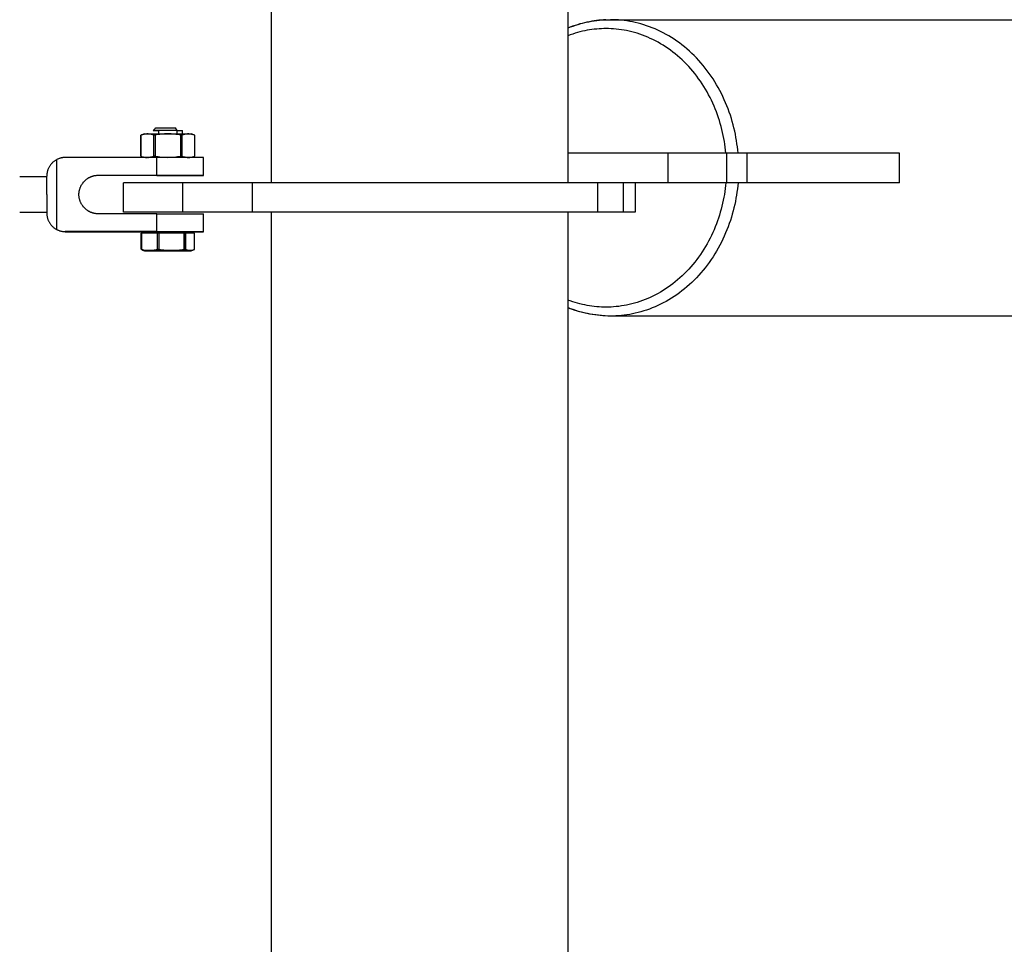
# Model space of a CAD drawing. Units: millimetres. Extents: x -1646 to 21754, y -2000 to 2000.
# Drawn here: x 19973 to 20306, y -252 to 60 of the extents above; entities that cross this region are included whole.
import ezdxf

# ---------------------------------------------------------------- set-up
doc = ezdxf.new("R2010")
doc.units = ezdxf.units.MM
doc.layers.add('ORG6002CY 2D', color=7, linetype='Continuous', true_color=0x000000)

msp = doc.modelspace()

# ---------------------------------------------------------------- linework, layer by layer
at = {"layer": 'ORG6002CY 2D', "color": 18, "lineweight": -3, "true_color": 0x000000}
for points in [[(20158.19, 422), (20158.19, 5)], [(20058.19, 5), (20058.19, 265.35)], [(20158.19, 57.22), (20159.06, 57.56), (20159.93, 57.87), (20160.81, 58.16), (20161.69, 58.43), (20162.58, 58.68), (20163.47, 58.91), (20164.37, 59.12), (20165.27, 59.3), (20166.17, 59.46), (20167.08, 59.61), (20167.98, 59.73), (20168.9, 59.82), (20169.81, 59.9), (20170.72, 59.96), (20171.64, 59.99), (20172.56, 60)], [(20170.96, 59.97), (20170.18, 59.93), (20169.4, 59.87), (20168.61, 59.79), (20167.82, 59.7), (20167.03, 59.59), (20166.23, 59.46), (20165.44, 59.32), (20164.63, 59.16), (20163.83, 58.97), (20163.03, 58.77), (20162.22, 58.55), (20161.41, 58.32), (20160.61, 58.06), (20159.8, 57.78), (20159, 57.48), (20158.19, 57.17)], [(20172.56, 60), (21696.08, 60)], [(20215.64, 15), (20215.54, 16.05), (20215.42, 17.1), (20215.28, 18.15), (20215.12, 19.21), (20214.93, 20.28), (20214.73, 21.34), (20214.5, 22.41), (20214.25, 23.48), (20213.98, 24.55), (20213.69, 25.62), (20213.38, 26.69), (20213.04, 27.75), (20212.68, 28.82), (20212.29, 29.87), (20211.88, 30.93), (20211.45, 31.97), (20211, 33.01), (20210.52, 34.04), (20210.03, 35.06), (20209.5, 36.07), (20208.96, 37.07), (20208.4, 38.06), (20207.81, 39.04), (20207.2, 40), (20206.57, 40.95), (20205.92, 41.88), (20205.25, 42.79), (20204.56, 43.69), (20203.85, 44.57), (20203.12, 45.42), (20202.37, 46.26), (20201.6, 47.08), (20200.82, 47.88), (20200.03, 48.65), (20199.21, 49.4), (20198.39, 50.13), (20197.54, 50.84), (20196.69, 51.52), (20195.82, 52.17), (20194.94, 52.8), (20194.05, 53.4), (20193.16, 53.98), (20192.25, 54.53), (20191.33, 55.06), (20190.41, 55.55), (20189.48, 56.02), (20188.54, 56.47), (20187.6, 56.89), (20186.66, 57.28), (20185.71, 57.64), (20184.76, 57.97), (20183.81, 58.28), (20182.86, 58.56), (20181.91, 58.82), (20180.96, 59.05), (20180.01, 59.25), (20179.06, 59.43), (20178.12, 59.59), (20177.18, 59.71), (20176.24, 59.82), (20175.31, 59.9), (20174.39, 59.96), (20173.47, 59.99), (20172.56, 60)], [(20211.53, 15), (20211.43, 15.98), (20211.31, 16.96), (20211.17, 17.95), (20211.02, 18.94), (20210.84, 19.94), (20210.64, 20.94), (20210.43, 21.93), (20210.19, 22.93), (20209.93, 23.93), (20209.65, 24.93), (20209.35, 25.93), (20209.03, 26.93), (20208.69, 27.92), (20208.32, 28.9), (20207.94, 29.89), (20207.53, 30.86), (20207.1, 31.83), (20206.65, 32.8), (20206.18, 33.75), (20205.69, 34.69), (20205.18, 35.63), (20204.65, 36.55), (20204.09, 37.46), (20203.52, 38.35), (20202.93, 39.24), (20202.31, 40.1), (20201.68, 40.96), (20201.03, 41.79), (20200.37, 42.61), (20199.68, 43.41), (20198.98, 44.19), (20198.26, 44.96), (20197.53, 45.7), (20196.78, 46.42), (20196.02, 47.12), (20195.25, 47.8), (20194.46, 48.46), (20193.66, 49.09), (20192.84, 49.7), (20192.02, 50.29), (20191.19, 50.85), (20190.34, 51.39), (20189.49, 51.9), (20188.64, 52.39), (20187.77, 52.85), (20186.9, 53.29), (20186.02, 53.71), (20185.14, 54.1), (20184.26, 54.46), (20183.37, 54.8), (20182.48, 55.11), (20181.59, 55.4), (20180.7, 55.66), (20179.81, 55.9), (20178.92, 56.11), (20178.03, 56.3), (20177.15, 56.47), (20176.26, 56.61), (20175.38, 56.73), (20174.51, 56.83), (20173.64, 56.91), (20172.77, 56.96), (20171.91, 56.99), (20171.06, 57), (20170.28, 56.99), (20169.49, 56.96), (20168.7, 56.92), (20167.91, 56.86), (20167.11, 56.78), (20166.31, 56.68), (20165.5, 56.56), (20164.69, 56.42), (20163.88, 56.26), (20163.07, 56.09), (20162.26, 55.89), (20161.44, 55.67), (20160.63, 55.43), (20159.82, 55.17), (20159, 54.89), (20158.19, 54.59)], [(20192.03, 15), (20158.19, 15)], [(20211.85, 15), (20192.03, 15)], [(20192.03, 5), (20192.03, 15)], [(20218.68, 15), (20211.85, 15)], [(20211.85, 5), (20211.85, 15)], [(20270.1, 15), (20218.68, 15)], [(20218.68, 5), (20218.68, 15)], [(20270.1, 5), (20270.1, 15)], [(20008.19, -5), (20008.19, 5)], [(20028.19, 5), (20014.05, 5), (20009.6, 5), (20008.53, 5), (20008.27, 5), (20008.21, 5), (20008.2, 5), (20008.19, 5), (20008.19, 5), (20008.19, 5)], [(20051.69, 5), (20028.19, 5)], [(20028.19, -5), (20028.19, 5)], [(20028.19, -5), (20028.19, 5)], [(20168.19, 5), (20168.19, 5), (20051.69, 5)], [(20051.69, -5), (20051.69, 5)], [(20211.53, 5), (20211.43, 4.02), (20211.31, 3.04), (20211.17, 2.05), (20211.02, 1.06), (20210.84, 0.06), (20210.64, -0.94), (20210.43, -1.93), (20210.19, -2.93), (20209.93, -3.93), (20209.65, -4.93), (20209.35, -5.93), (20209.03, -6.93), (20208.69, -7.92), (20208.32, -8.9), (20207.94, -9.89), (20207.53, -10.86), (20207.1, -11.83), (20206.65, -12.8), (20206.18, -13.75), (20205.69, -14.69), (20205.18, -15.63), (20204.65, -16.55), (20204.09, -17.46), (20203.52, -18.35), (20202.93, -19.24), (20202.31, -20.1), (20201.68, -20.96), (20201.03, -21.79), (20200.37, -22.61), (20199.68, -23.41), (20198.98, -24.19), (20198.26, -24.96), (20197.53, -25.7), (20196.78, -26.42), (20196.02, -27.12), (20195.25, -27.8), (20194.46, -28.46), (20193.66, -29.09), (20192.84, -29.7), (20192.02, -30.29), (20191.19, -30.85), (20190.34, -31.39), (20189.49, -31.9), (20188.64, -32.39), (20187.77, -32.85), (20186.9, -33.29), (20186.02, -33.71), (20185.14, -34.1), (20184.26, -34.46), (20183.37, -34.8), (20182.48, -35.11), (20181.59, -35.4), (20180.7, -35.66), (20179.81, -35.9), (20178.92, -36.11), (20178.03, -36.3), (20177.15, -36.47), (20176.26, -36.61), (20175.38, -36.73), (20174.51, -36.83), (20173.64, -36.91), (20172.77, -36.96), (20171.91, -36.99), (20171.06, -37), (20170.28, -36.99), (20169.49, -36.96), (20168.7, -36.92), (20167.91, -36.86), (20167.11, -36.78), (20166.31, -36.68), (20165.5, -36.56), (20164.69, -36.42), (20163.88, -36.26), (20163.07, -36.09), (20162.26, -35.89), (20161.44, -35.67), (20160.63, -35.43), (20159.82, -35.17), (20159, -34.89), (20158.19, -34.59)], [(20168.19, 5), (20168.19, 5)], [(20168.19, 5), (20168.19, -5)], [(20177.02, 5), (20168.19, 5)], [(20215.64, 5), (20215.54, 3.95), (20215.42, 2.9), (20215.28, 1.85), (20215.12, 0.79), (20214.93, -0.28), (20214.73, -1.34), (20214.5, -2.41), (20214.25, -3.48), (20213.98, -4.55), (20213.69, -5.62), (20213.38, -6.69), (20213.04, -7.75), (20212.68, -8.82), (20212.29, -9.87), (20211.88, -10.93), (20211.45, -11.97), (20211, -13.01), (20210.52, -14.04), (20210.03, -15.06), (20209.5, -16.07), (20208.96, -17.07), (20208.4, -18.06), (20207.81, -19.04), (20207.2, -20), (20206.57, -20.95), (20205.92, -21.88), (20205.25, -22.79), (20204.56, -23.69), (20203.85, -24.57), (20203.12, -25.42), (20202.37, -26.26), (20201.6, -27.08), (20200.82, -27.88), (20200.03, -28.65), (20199.21, -29.4), (20198.39, -30.13), (20197.54, -30.84), (20196.69, -31.52), (20195.82, -32.17), (20194.94, -32.8), (20194.05, -33.4), (20193.16, -33.98), (20192.25, -34.53), (20191.33, -35.06), (20190.41, -35.55), (20189.48, -36.02), (20188.54, -36.47), (20187.6, -36.89), (20186.66, -37.28), (20185.71, -37.64), (20184.76, -37.97), (20183.81, -38.28), (20182.86, -38.56), (20181.91, -38.82), (20180.96, -39.05), (20180.01, -39.25), (20179.06, -39.43), (20178.12, -39.59), (20177.18, -39.71), (20176.24, -39.82), (20175.31, -39.9), (20174.39, -39.96), (20173.47, -39.99), (20172.56, -40)], [(20192.03, 5), (20177.02, 5)], [(20177.02, -5), (20177.02, 5)], [(20180.96, 5), (20180.96, -5)], [(20211.85, 5), (20192.03, 5)], [(20218.68, 5), (20211.85, 5)], [(20270.1, 5), (20218.68, 5)], [(20028.19, -5), (20014.05, -5), (20009.6, -5), (20008.53, -5), (20008.27, -5), (20008.21, -5), (20008.2, -5), (20008.19, -5), (20008.19, -5), (20008.19, -5)], [(20051.69, -5), (20028.19, -5)], [(20168.19, -5), (20168.19, -5), (20051.69, -5)], [(20058.19, -265.35), (20058.19, -5)], [(20158.19, -5), (20158.19, -422)], [(20177.02, -5), (20168.19, -5)], [(20180.96, -5), (20180.96, -5), (20180.96, -5), (20180.96, -5), (20180.96, -5), (20180.95, -5), (20180.91, -5), (20180.74, -5), (20180.03, -5), (20177.02, -5)], [(20172.56, -40), (20171.69, -39.99), (20170.82, -39.96), (20169.94, -39.91), (20169.05, -39.84), (20168.16, -39.74), (20167.27, -39.63), (20166.37, -39.49), (20165.47, -39.32), (20164.56, -39.14), (20163.65, -38.93), (20162.74, -38.7), (20161.83, -38.44), (20160.92, -38.16), (20160.01, -37.85), (20159.1, -37.52), (20158.19, -37.17)], [(20172.56, -40), (20172.53, -40), (20170.49, -39.9), (20169.5, -39.82), (20168.53, -39.73), (20167.58, -39.62), (20166.65, -39.49), (20165.74, -39.34), (20164.85, -39.18), (20163.97, -38.99), (20163.11, -38.79), (20162.26, -38.57), (20161.43, -38.34), (20160.6, -38.09), (20159.79, -37.82), (20158.99, -37.53), (20158.19, -37.22)], [(21696.08, -40), (20172.56, -40)]]:
    msp.add_lwpolyline(points, dxfattribs=at)
at = {"layer": 'ORG6002CY 2D', "color": 156, "lineweight": -3, "true_color": 0x004080}
for points in [[(20018.96, 23.45), (20018.14, 22.63)], [(20018.96, 23.45), (20018.96, 23.45), (20018.96, 23.45), (20018.96, 23.45), (20018.96, 23.45), (20018.96, 23.45), (20018.96, 23.45), (20018.96, 23.45), (20018.96, 23.45), (20018.96, 23.45), (20018.96, 23.45), (20018.97, 23.45), (20018.98, 23.46), (20019, 23.46), (20019.12, 23.46), (20025.78, 23.47)], [(20026.29, 22.66), (20025.78, 23.47)], [(20026.29, 22.66), (20018.37, 22.64), (20018.24, 22.64), (20018.16, 22.64), (20018.15, 22.64), (20018.15, 22.64), (20018.14, 22.64), (20018.14, 22.64), (20018.14, 22.64), (20018.14, 22.63), (20018.14, 22.63), (20018.14, 22.63), (20018.14, 22.63), (20018.14, 22.63), (20018.14, 22.63), (20018.14, 22.63), (20018.14, 22.63), (20018.14, 22.63), (20018.14, 22.63), (20018.14, 22.63), (20018.14, 22.63), (20018.14, 22.63), (20018.14, 22.63), (20018.15, 22.63), (20018.15, 22.63), (20018.16, 22.63), (20018.24, 22.63), (20019.98, 22.61)], [(20020.01, 22.66), (20019.98, 22.61)], [(20026.29, 22.61), (20019.98, 22.61)], [(20019.98, 22.61), (20019.98, 21.5)], [(20026.29, 21.5), (20026.29, 22.66)], [(20026.29, 22.66), (20027.65, 22.65), (20028.02, 22.64), (20028.11, 22.64), (20028.12, 22.64), (20028.12, 22.64), (20028.13, 22.64), (20028.13, 22.64), (20028.13, 22.64), (20028.13, 22.63), (20028.13, 22.63), (20028.13, 22.63), (20028.13, 22.63), (20028.14, 22.63), (20028.14, 22.63), (20028.14, 22.63), (20028.14, 22.63), (20028.14, 22.63), (20028.14, 22.63), (20028.14, 22.63)], [(20028.14, 21.49), (20028.14, 22.63)], [(20028.14, 22.63), (20028.14, 22.63), (20028.14, 22.63), (20028.14, 22.63), (20028.14, 22.63), (20028.14, 22.63), (20028.14, 22.63), (20028.14, 22.63), (20028.14, 22.63), (20028.14, 22.63), (20028.14, 22.63), (20028.14, 22.63), (20028.14, 22.63), (20028.14, 22.63), (20028.14, 22.63), (20028.14, 22.63), (20028.14, 22.63), (20028.14, 22.63), (20028.14, 22.63), (20028.14, 22.63), (20028.14, 22.63), (20028.14, 22.63), (20028.14, 22.63), (20028.14, 22.63), (20028.14, 22.63), (20028.14, 22.63), (20028.14, 22.63), (20028.14, 22.63), (20028.14, 22.63), (20028.14, 22.63), (20028.14, 22.63), (20028.14, 22.63), (20028.14, 22.63), (20028.14, 22.63), (20028.14, 22.63), (20028.14, 22.63), (20028.14, 22.63), (20028.14, 22.63), (20028.14, 22.63), (20028.14, 22.63), (20028.14, 22.63), (20028.14, 22.63), (20028.14, 22.63), (20028.14, 22.63)], [(20019.98, 13.77), (20019.98, 13.53)], [(20026.29, 13.53), (20026.29, 13.77)], [(20028.14, 13.52), (20028.14, 13.87)], [(20014.12, -11.98), (20014.2, -11.98)], [(20014.12, -17.49), (20014.12, -11.98)], [(20014.2, -11.98), (20019.67, -11.94)], [(20014.2, -11.98), (20014.2, -17.49)], [(20019.67, -11.94), (20020.13, -11.93)], [(20019.67, -17.45), (20019.67, -11.94)], [(20020.13, -11.93), (20028.69, -11.94)], [(20020.13, -11.93), (20020.13, -17.45)], [(20028.69, -17.46), (20028.69, -11.94)], [(20028.69, -11.94), (20028.88, -11.94)], [(20028.88, -11.94), (20028.88, -17.46)], [(20029.07, -11.95), (20032.15, -12)], [(20029.07, -11.95), (20029.07, -17.46)], [(20032.15, -12), (20032.07, -12)], [(20032.15, -17.51), (20032.15, -12)], [(20014.63, -17.72), (20014.51, -17.67), (20014.38, -17.62), (20014.25, -17.56), (20014.12, -17.49)], [(20014.12, -17.49), (20014.2, -17.49)], [(20014.2, -17.49), (20014.54, -17.58), (20014.88, -17.65), (20015.22, -17.72), (20015.56, -17.77), (20015.73, -17.8), (20015.9, -17.82), (20016.07, -17.83), (20016.25, -17.85), (20016.42, -17.86), (20016.59, -17.87), (20016.76, -17.87), (20016.93, -17.87), (20017.1, -17.87), (20017.27, -17.86), (20017.44, -17.85), (20017.61, -17.84), (20017.79, -17.82), (20017.96, -17.8), (20018.13, -17.78), (20018.3, -17.75), (20018.64, -17.69), (20018.99, -17.62), (20019.33, -17.54), (20019.67, -17.45)], [(20014.63, -17.72), (20015.26, -17.95)], [(20028.11, -17.91), (20015.52, -17.93), (20015.31, -17.94), (20015.29, -17.94), (20015.28, -17.94), (20015.27, -17.94), (20015.26, -17.94), (20015.26, -17.94), (20015.26, -17.94), (20015.26, -17.94), (20015.26, -17.95), (20015.26, -17.95), (20015.26, -17.95), (20015.26, -17.95), (20015.26, -17.95), (20015.26, -17.95), (20015.26, -17.95), (20015.26, -17.95), (20015.26, -17.95), (20015.26, -17.95), (20015.26, -17.95)], [(20015.26, -17.95), (20015.26, -17.95), (20015.26, -17.95), (20015.26, -17.95), (20015.26, -17.95), (20015.26, -17.95), (20015.26, -17.95), (20015.27, -17.95), (20015.27, -17.95), (20015.28, -17.95), (20015.3, -17.95), (20015.32, -17.95), (20015.47, -17.96), (20016.05, -17.97), (20018.16, -17.99)], [(20018.02, -17.91), (20018.16, -17.99)], [(20018.16, -17.99), (20030.68, -17.96), (20030.92, -17.95), (20030.99, -17.95), (20031, -17.95), (20031, -17.95), (20031.01, -17.95), (20031.01, -17.95), (20031.01, -17.95), (20031.01, -17.95), (20031.01, -17.95), (20031.01, -17.95), (20031.01, -17.95)], [(20019.67, -17.45), (20020.13, -17.45)], [(20020.13, -17.45), (20020.67, -17.54), (20021.2, -17.62), (20021.74, -17.69), (20022.27, -17.74), (20022.81, -17.79), (20023.34, -17.82), (20023.88, -17.84), (20024.41, -17.85), (20024.95, -17.84), (20025.48, -17.83), (20026.01, -17.79), (20026.55, -17.75), (20027.08, -17.69), (20027.62, -17.62), (20028.15, -17.54), (20028.69, -17.46)], [(20023.47, -17.9), (20023.07, -17.92), (20022.67, -17.94), (20022.26, -17.95), (20021.86, -17.95), (20021.48, -17.95), (20021.1, -17.94), (20020.35, -17.9)], [(20028.11, -17.91), (20028.88, -17.46)], [(20031.01, -17.95), (20031.01, -17.95), (20031.01, -17.95), (20031.01, -17.95), (20031.01, -17.95), (20031.01, -17.95), (20031.01, -17.95), (20031.01, -17.95), (20031.01, -17.95), (20031.01, -17.95), (20031.01, -17.95), (20031.01, -17.95), (20031.01, -17.95), (20031.01, -17.94), (20031.01, -17.94), (20031.01, -17.94), (20031.01, -17.94), (20031.01, -17.94), (20031, -17.94), (20031, -17.94), (20030.98, -17.94), (20030.93, -17.94), (20030.85, -17.94), (20030.28, -17.92), (20028.11, -17.91)], [(20029.8, -17.92), (20029.57, -17.93), (20029.33, -17.93), (20029.15, -17.93), (20028.97, -17.93), (20028.78, -17.92), (20028.6, -17.91)], [(20028.88, -17.46), (20028.69, -17.46)], [(20028.88, -17.46), (20029.07, -17.46)], [(20029.07, -17.46), (20029.17, -17.51), (20029.27, -17.55), (20029.36, -17.59), (20029.46, -17.63), (20029.55, -17.67), (20029.65, -17.71), (20029.75, -17.74), (20029.84, -17.77), (20029.94, -17.79), (20030.04, -17.81), (20030.13, -17.83), (20030.23, -17.85), (20030.32, -17.86), (20030.42, -17.87), (20030.52, -17.88), (20030.57, -17.88), (20030.61, -17.88), (20030.66, -17.88), (20030.71, -17.88), (20030.81, -17.88), (20030.9, -17.87), (20031, -17.86), (20031.09, -17.85), (20031.19, -17.83), (20031.29, -17.81), (20031.38, -17.79), (20031.48, -17.77), (20031.57, -17.74), (20031.66, -17.71), (20031.75, -17.68)], [(20031.01, -17.95), (20031.75, -17.68)], [(20031.75, -17.68), (20031.85, -17.64), (20031.95, -17.6), (20032.05, -17.56), (20032.15, -17.51)]]:
    msp.add_lwpolyline(points, dxfattribs=at)
at = {"layer": 'ORG6002CY 2D', "color": 1, "lineweight": -3, "true_color": 0xff0000}
for points in [[(20015.26, 21.45), (20014.04, 21.01)], [(20018.39, 21.06), (20018.12, 21.15), (20017.85, 21.22), (20017.71, 21.26), (20017.58, 21.29), (20017.44, 21.32), (20017.3, 21.34), (20017.17, 21.36), (20017.03, 21.38), (20016.9, 21.4), (20016.76, 21.41), (20016.63, 21.42), (20016.49, 21.43), (20016.35, 21.43), (20016.22, 21.43), (20016.08, 21.43), (20015.95, 21.42), (20015.81, 21.42), (20015.67, 21.4), (20015.54, 21.39), (20015.4, 21.37), (20015.27, 21.34), (20015.13, 21.32), (20014.99, 21.29), (20014.86, 21.26), (20014.72, 21.22), (20014.59, 21.19), (20014.31, 21.1), (20014.04, 21.01)], [(20014.04, 21.01), (20014.04, 21.01), (20014.04, 21.01), (20014.04, 21.01), (20014.04, 21.01), (20014.04, 21.01), (20014.04, 21.01), (20014.04, 21.01), (20014.04, 21.01), (20014.04, 21.01), (20014.04, 21.01), (20014.04, 21.01), (20014.04, 21.01), (20014.04, 21.01), (20014.04, 21.01), (20014.04, 21.01), (20014.04, 21.01), (20014.04, 21.01), (20014.04, 21.01), (20014.04, 21.01), (20014.04, 21.01), (20014.04, 21.01), (20014.04, 21.01), (20014.04, 21.01), (20014.04, 21.01), (20014.04, 21.01), (20014.04, 21.01), (20014.04, 21.01), (20014.04, 21.01), (20014.04, 21.01), (20014.04, 21.01), (20014.04, 21.01), (20014.04, 21.01), (20014.04, 21.01), (20014.04, 21.01), (20014.04, 21.01)], [(20014.04, 13.9), (20014.04, 21.01)], [(20014.04, 21.01), (20014.04, 13.9)], [(20014.04, 21.01), (20014.04, 13.9)], [(20014.04, 21.01), (20014.04, 21.01)], [(20014.04, 21.01), (20014.04, 21.01), (20014.04, 21.01), (20014.04, 21.01), (20014.04, 21.01), (20014.04, 21.01), (20014.04, 21.01), (20014.04, 21.01), (20014.04, 21.01), (20014.04, 21.01), (20014.04, 21.01), (20014.04, 21.01), (20014.04, 21.01), (20014.04, 21.01), (20014.04, 21.01), (20014.04, 21.01), (20014.04, 21.01), (20014.04, 21.01), (20014.04, 21.01), (20014.04, 21.01), (20014.04, 21.01), (20014.04, 21.01), (20014.04, 21.01), (20014.04, 21.01), (20014.04, 21.01), (20014.04, 21.01), (20014.04, 21.01), (20014.04, 21.01), (20014.04, 21.01), (20014.04, 21.01), (20014.04, 21.01), (20014.04, 21.01), (20014.04, 21.01), (20014.04, 21.01), (20014.04, 21.01), (20014.04, 21.01), (20014.04, 21.01)], [(20014.04, 21.01), (20014.04, 21.01), (20014.04, 21.01), (20014.04, 21.01), (20014.04, 21.01), (20014.04, 21.01), (20014.04, 21.01)], [(20015.26, 21.45), (20015.26, 21.45), (20015.26, 21.45), (20015.26, 21.45), (20015.26, 21.45), (20015.27, 21.46), (20015.27, 21.46), (20015.29, 21.46), (20015.3, 21.46), (20015.41, 21.46), (20023.14, 21.5), (20030.86, 21.46), (20030.97, 21.46), (20030.99, 21.46), (20031, 21.46), (20031, 21.46), (20031.01, 21.45), (20031.01, 21.45), (20031.01, 21.45), (20031.01, 21.45), (20031.01, 21.45)], [(20015.26, 21.45), (20015.26, 21.45), (20015.26, 21.45), (20015.26, 21.45), (20015.26, 21.45), (20015.26, 21.45), (20015.26, 21.45), (20015.26, 21.45), (20015.26, 21.45), (20015.26, 21.45), (20015.26, 21.45), (20015.26, 21.45), (20015.26, 21.45), (20015.26, 21.45), (20015.26, 21.45), (20015.26, 21.45), (20015.26, 21.45), (20015.26, 21.45), (20015.26, 21.45), (20015.26, 21.45), (20015.26, 21.45), (20015.26, 21.45), (20015.26, 21.45), (20015.26, 21.45), (20015.26, 21.45), (20015.26, 21.45), (20015.26, 21.45), (20015.26, 21.45), (20015.26, 21.45), (20015.26, 21.45), (20015.26, 21.45), (20015.26, 21.45), (20015.26, 21.45)], [(20018.39, 13.95), (20018.39, 21.06)], [(20018.82, 21.06), (20018.39, 21.06)], [(20027.49, 21.06), (20026.95, 21.15), (20026.4, 21.23), (20025.86, 21.3), (20025.32, 21.36), (20024.77, 21.4), (20024.23, 21.43), (20023.69, 21.45), (20023.15, 21.46), (20022.61, 21.45), (20022.07, 21.43), (20021.52, 21.4), (20020.98, 21.36), (20020.44, 21.3), (20019.9, 21.23), (20019.36, 21.15), (20018.82, 21.06)], [(20018.82, 21.06), (20018.82, 13.95)], [(20027.49, 13.95), (20027.49, 21.06)], [(20027.92, 21.06), (20027.49, 21.06)], [(20032.23, 21.01), (20031.96, 21.1), (20031.69, 21.19), (20031.56, 21.22), (20031.42, 21.26), (20031.29, 21.29), (20031.15, 21.32), (20031.02, 21.34), (20030.88, 21.37), (20030.75, 21.39), (20030.61, 21.4), (20030.48, 21.41), (20030.34, 21.42), (20030.21, 21.43), (20030.07, 21.43), (20029.94, 21.43), (20029.8, 21.43), (20029.67, 21.42), (20029.53, 21.41), (20029.4, 21.4), (20029.27, 21.38), (20029.13, 21.36), (20029, 21.34), (20028.86, 21.32), (20028.73, 21.29), (20028.59, 21.26), (20028.46, 21.22), (20028.32, 21.18), (20028.19, 21.15), (20027.92, 21.06)], [(20027.92, 21.06), (20027.92, 13.95)], [(20032.23, 21.01), (20031.01, 21.45)], [(20032.23, 21.01), (20032.23, 21.01)], [(20032.23, 21.01), (20032.23, 21.01), (20032.23, 21.01), (20032.23, 21.01), (20032.23, 21.01), (20032.23, 21.01), (20032.23, 21.01), (20032.23, 21.01), (20032.23, 21.01), (20032.23, 21.01), (20032.23, 21.01), (20032.23, 21.01), (20032.23, 21.01), (20032.23, 21.01), (20032.23, 21.01), (20032.23, 21.01), (20032.23, 21.01), (20032.23, 21.01), (20032.23, 21.01), (20032.23, 21.01), (20032.23, 21.01), (20032.23, 21.01), (20032.23, 21.01), (20032.23, 21.01), (20032.23, 21.01), (20032.23, 21.01), (20032.23, 21.01), (20032.23, 21.01), (20032.23, 21.01), (20032.23, 21.01), (20032.23, 21.01), (20032.23, 21.01), (20032.23, 21.01), (20032.23, 21.01), (20032.23, 21.01), (20032.23, 21.01), (20032.23, 21.01), (20032.23, 21.01), (20032.23, 21.01), (20032.23, 21.01), (20032.23, 21.01), (20032.23, 21.01), (20032.23, 21.01), (20032.23, 21.01), (20032.23, 21.01), (20032.23, 21.01), (20032.23, 21.01), (20032.23, 21.01), (20032.23, 21.01), (20032.23, 21.01), (20032.23, 21.01), (20032.23, 21.01), (20032.23, 21.01), (20032.23, 21.01)], [(20032.23, 13.9), (20032.23, 21.01)], [(20032.23, 21.01), (20032.23, 21.01), (20032.23, 21.01), (20032.23, 21.01), (20032.23, 21.01)], [(20032.23, 13.9), (20032.23, 21.01)], [(20014.04, 13.9), (20014.31, 13.81), (20014.59, 13.74), (20014.72, 13.7), (20014.86, 13.67), (20014.99, 13.64), (20015.13, 13.62), (20015.25, 13.6), (20015.37, 13.58), (20015.49, 13.56), (20015.61, 13.55), (20015.72, 13.54), (20015.84, 13.53), (20015.96, 13.53), (20016.08, 13.52)], [(20014.04, 13.9), (20014.04, 13.9), (20014.04, 13.9), (20014.04, 13.9), (20014.04, 13.9), (20014.04, 13.9), (20014.04, 13.9), (20014.04, 13.9), (20014.04, 13.9), (20014.04, 13.9), (20014.04, 13.9), (20014.04, 13.9), (20014.04, 13.9), (20014.04, 13.9), (20014.04, 13.9), (20014.04, 13.9), (20014.04, 13.9), (20014.04, 13.9), (20014.04, 13.9), (20014.04, 13.9), (20014.04, 13.9), (20014.04, 13.9), (20014.04, 13.9), (20014.04, 13.9), (20014.04, 13.9), (20014.04, 13.9), (20014.04, 13.9), (20014.04, 13.9), (20014.04, 13.9), (20014.04, 13.9), (20014.04, 13.9), (20014.04, 13.9), (20014.04, 13.9), (20014.04, 13.9), (20014.04, 13.9), (20014.04, 13.9), (20014.04, 13.9), (20014.04, 13.9), (20014.04, 13.9), (20014.04, 13.9), (20014.04, 13.9), (20014.04, 13.9)], [(20014.04, 13.9), (20014.04, 13.9), (20014.04, 13.9), (20014.04, 13.9), (20014.04, 13.9), (20014.04, 13.9), (20014.04, 13.9), (20014.04, 13.9), (20014.04, 13.9), (20014.04, 13.9), (20014.04, 13.9), (20014.04, 13.9), (20014.04, 13.9), (20014.04, 13.9), (20014.04, 13.9), (20014.04, 13.9), (20014.04, 13.9), (20014.04, 13.9), (20014.04, 13.9), (20014.04, 13.9), (20014.04, 13.9), (20014.04, 13.9), (20014.04, 13.9), (20014.04, 13.9), (20014.04, 13.9), (20014.04, 13.9), (20014.04, 13.9), (20014.04, 13.9), (20014.04, 13.9), (20014.04, 13.9), (20014.04, 13.9), (20014.04, 13.9), (20014.04, 13.9), (20014.04, 13.9), (20014.04, 13.9), (20014.04, 13.9), (20014.04, 13.9), (20014.04, 13.9), (20014.04, 13.9), (20014.04, 13.9), (20014.04, 13.9), (20014.04, 13.9), (20014.04, 13.9), (20014.04, 13.9), (20014.04, 13.9), (20014.04, 13.9), (20014.04, 13.9), (20014.04, 13.9), (20014.04, 13.9), (20014.04, 13.9), (20014.04, 13.9), (20014.04, 13.9), (20014.04, 13.9)], [(20016.25, 13.52), (20016.38, 13.53), (20016.51, 13.53), (20016.64, 13.54), (20016.78, 13.56), (20016.91, 13.57), (20017.04, 13.59), (20017.17, 13.62), (20017.3, 13.64), (20017.44, 13.67), (20017.58, 13.7), (20017.71, 13.74), (20017.85, 13.77), (20018.12, 13.85), (20018.39, 13.95)], [(20018.82, 13.95), (20018.39, 13.95)], [(20018.82, 13.95), (20019.36, 13.86), (20019.9, 13.78), (20020.44, 13.71), (20020.98, 13.65), (20021.52, 13.61), (20022.07, 13.58), (20022.61, 13.56), (20023.15, 13.55), (20023.69, 13.56), (20024.23, 13.58), (20024.77, 13.61), (20025.32, 13.65), (20025.86, 13.71), (20026.4, 13.78), (20026.95, 13.86), (20027.49, 13.95)], [(20027.92, 13.95), (20027.49, 13.95)], [(20027.92, 13.95), (20028.19, 13.85), (20028.46, 13.77), (20028.59, 13.73), (20028.73, 13.7), (20028.86, 13.67), (20029, 13.64), (20029.13, 13.61), (20029.27, 13.59), (20029.4, 13.57), (20029.53, 13.56), (20029.67, 13.54), (20029.8, 13.53), (20029.94, 13.53), (20030.07, 13.52), (20030.21, 13.52), (20030.34, 13.53), (20030.48, 13.53), (20030.61, 13.54), (20030.75, 13.56), (20030.88, 13.57), (20031.02, 13.59), (20031.15, 13.62), (20031.29, 13.64), (20031.42, 13.67), (20031.56, 13.7), (20031.69, 13.74), (20031.83, 13.77), (20031.96, 13.81), (20032.23, 13.9)], [(20032.23, 13.9), (20032.23, 13.9), (20032.23, 13.9), (20032.23, 13.9), (20032.23, 13.9), (20032.23, 13.9), (20032.23, 13.9), (20032.23, 13.9), (20032.23, 13.9), (20032.23, 13.9), (20032.23, 13.9), (20032.23, 13.9), (20032.23, 13.9), (20032.23, 13.9), (20032.23, 13.9), (20032.23, 13.9), (20032.23, 13.9), (20032.23, 13.9), (20032.23, 13.9), (20032.23, 13.9), (20032.23, 13.9), (20032.23, 13.9), (20032.23, 13.9), (20032.23, 13.9), (20032.23, 13.9), (20032.23, 13.9), (20032.23, 13.9), (20032.23, 13.9), (20032.23, 13.9), (20032.23, 13.9), (20032.23, 13.9), (20032.23, 13.9), (20032.23, 13.9), (20032.23, 13.9), (20032.23, 13.9), (20032.23, 13.9), (20032.23, 13.9), (20032.23, 13.9), (20032.23, 13.9), (20032.23, 13.9), (20032.23, 13.9), (20032.23, 13.9), (20032.23, 13.9), (20032.23, 13.9), (20032.23, 13.9), (20032.23, 13.9), (20032.23, 13.9), (20032.23, 13.9), (20032.23, 13.9), (20032.23, 13.9), (20032.23, 13.9), (20032.23, 13.9), (20032.23, 13.9)]]:
    msp.add_lwpolyline(points, dxfattribs=at)
at = {"layer": 'ORG6002CY 2D', "color": 254, "lineweight": -3, "true_color": 0xd8d8d8}
for points in [[(19988.52, 13.49), (19988.33, 13.49), (19988.14, 13.48), (19987.94, 13.47), (19987.75, 13.45), (19987.56, 13.42), (19987.36, 13.39), (19987.17, 13.35), (19986.98, 13.3), (19986.79, 13.25), (19986.61, 13.19), (19986.42, 13.13), (19986.24, 13.06), (19986.06, 12.99), (19985.88, 12.91), (19985.71, 12.82), (19985.54, 12.73)], [(20019.4, 13.53), (19988.52, 13.49)], [(20035.14, 13.45), (20035.14, 13.45), (20035.14, 13.45), (20035.14, 13.45), (20035.14, 13.45), (20035.13, 13.45), (20035.13, 13.45), (20035.13, 13.45), (20035.13, 13.46), (20035.13, 13.46), (20035.13, 13.46), (20035.13, 13.46), (20035.12, 13.46), (20035.12, 13.46), (20035.11, 13.46), (20035.06, 13.46), (20034.81, 13.47), (20019.4, 13.53)], [(20019.4, 7.53), (20019.4, 13.53)], [(20035.14, 7.45), (20035.14, 13.45)], [(19985.54, 12.73), (19985.36, 12.63), (19985.19, 12.53), (19985.02, 12.42), (19984.85, 12.3), (19984.69, 12.17), (19984.52, 12.04), (19984.37, 11.91), (19984.21, 11.77), (19984.06, 11.62), (19983.91, 11.46), (19983.77, 11.3), (19983.64, 11.14), (19983.51, 10.97), (19983.38, 10.8), (19983.26, 10.62), (19983.15, 10.44), (19983.04, 10.25), (19982.94, 10.06), (19982.85, 9.87), (19982.76, 9.67), (19982.68, 9.47), (19982.61, 9.27), (19982.55, 9.07), (19982.49, 8.87), (19982.44, 8.66), (19982.39, 8.46), (19982.36, 8.26), (19982.33, 8.05), (19982.3, 7.85), (19982.29, 7.64), (19982.28, 7.44), (19982.27, 7.24)], [(19985.54, 12.73), (19985.54, -10.75)], [(19982.27, 6.95), (19973.14, 6.95)], [(19982.27, 0.99), (19982.27, 7.24)], [(19999.64, -5.49), (19999.43, -5.49), (19999.22, -5.48), (19999, -5.46), (19998.77, -5.44), (19998.66, -5.42), (19998.54, -5.4), (19998.42, -5.38), (19998.31, -5.36), (19998.19, -5.33), (19998.06, -5.3), (19997.94, -5.27), (19997.82, -5.24), (19997.69, -5.2), (19997.56, -5.16), (19997.44, -5.11), (19997.31, -5.06), (19997.18, -5.01), (19997.05, -4.96), (19996.92, -4.9), (19996.79, -4.84), (19996.66, -4.77), (19996.52, -4.7), (19996.39, -4.63), (19996.26, -4.55), (19996.13, -4.47), (19996, -4.38), (19995.87, -4.29), (19995.74, -4.2), (19995.61, -4.1), (19995.48, -3.99), (19995.35, -3.88), (19995.22, -3.77), (19995.1, -3.65), (19994.98, -3.53), (19994.86, -3.4), (19994.74, -3.27), (19994.62, -3.14), (19994.51, -3), (19994.4, -2.85), (19994.29, -2.7), (19994.19, -2.55), (19994.09, -2.39), (19993.99, -2.22), (19993.9, -2.06), (19993.81, -1.89), (19993.73, -1.71), (19993.65, -1.54), (19993.58, -1.35), (19993.51, -1.17), (19993.45, -0.98), (19993.39, -0.79), (19993.34, -0.6), (19993.29, -0.4), (19993.25, -0.21), (19993.22, -0.01), (19993.19, 0.19), (19993.16, 0.39), (19993.15, 0.59), (19993.14, 0.8), (19993.14, 1), (19993.14, 1.2), (19993.15, 1.41), (19993.16, 1.61), (19993.19, 1.81), (19993.22, 2.01), (19993.25, 2.21), (19993.29, 2.41), (19993.34, 2.6), (19993.39, 2.79), (19993.45, 2.98), (19993.51, 3.17), (19993.58, 3.36), (19993.65, 3.54), (19993.73, 3.71), (19993.81, 3.89), (19993.9, 4.06), (19993.99, 4.23), (19994.09, 4.39), (19994.19, 4.55), (19994.29, 4.7), (19994.4, 4.85), (19994.51, 5), (19994.62, 5.14), (19994.74, 5.28), (19994.86, 5.41), (19994.98, 5.53), (19995.1, 5.66), (19995.22, 5.78), (19995.35, 5.89), (19995.48, 6), (19995.61, 6.1), (19995.74, 6.2), (19995.87, 6.3), (19996, 6.39), (19996.13, 6.48), (19996.26, 6.56), (19996.39, 6.64), (19996.52, 6.71), (19996.66, 6.78), (19996.79, 6.85), (19996.92, 6.91), (19997.05, 6.97), (19997.18, 7.02), (19997.31, 7.07), (19997.44, 7.12), (19997.56, 7.17), (19997.69, 7.21), (19997.82, 7.24), (19997.94, 7.28), (19998.06, 7.31), (19998.19, 7.34), (19998.31, 7.37), (19998.42, 7.39), (19998.54, 7.41), (19998.66, 7.43), (19998.77, 7.45), (19999, 7.47), (19999.22, 7.49), (19999.43, 7.5), (19999.64, 7.51)], [(19999.64, 7.51), (20019.4, 7.53)], [(20035.14, 7.45), (20035.14, 7.45), (20035.14, 7.45), (20035.14, 7.45), (20035.14, 7.45), (20035.13, 7.45), (20035.13, 7.45), (20035.13, 7.46), (20035.13, 7.46), (20035.13, 7.46), (20035.13, 7.46), (20035.13, 7.46), (20035.12, 7.46), (20035.12, 7.46), (20035.11, 7.46), (20035.06, 7.46), (20034.81, 7.47), (20019.4, 7.53)], [(20019.4, 7.53), (20019.4, 7.38)], [(20019.4, 7.38), (20034.81, 7.44), (20035.06, 7.44), (20035.11, 7.45), (20035.12, 7.45), (20035.12, 7.45), (20035.13, 7.45), (20035.13, 7.45), (20035.13, 7.45), (20035.13, 7.45), (20035.13, 7.45), (20035.13, 7.45), (20035.13, 7.45), (20035.14, 7.45), (20035.14, 7.45), (20035.14, 7.45), (20035.14, 7.45), (20035.14, 7.45)], [(19982.27, 0.99), (19982.27, -5.26)], [(19982.27, -5.05), (19973.14, -5.05)], [(19982.27, -5.26), (19982.28, -5.46), (19982.29, -5.66), (19982.3, -5.86), (19982.33, -6.07), (19982.36, -6.27), (19982.39, -6.48), (19982.44, -6.68), (19982.49, -6.88), (19982.55, -7.09), (19982.61, -7.29), (19982.68, -7.49), (19982.76, -7.69), (19982.85, -7.88), (19982.94, -8.07), (19983.04, -8.26), (19983.15, -8.45), (19983.26, -8.63), (19983.38, -8.81), (19983.51, -8.99), (19983.64, -9.16), (19983.77, -9.32), (19983.91, -9.48), (19984.06, -9.63), (19984.21, -9.78), (19984.37, -9.92), (19984.52, -10.06), (19984.69, -10.19), (19984.85, -10.31), (19985.02, -10.43), (19985.19, -10.54), (19985.36, -10.65), (19985.54, -10.75)], [(20019.4, -5.47), (19999.64, -5.49)], [(20019.4, -5.47), (20034.81, -5.53), (20035.06, -5.54), (20035.11, -5.54), (20035.12, -5.54), (20035.12, -5.54), (20035.13, -5.54), (20035.13, -5.54), (20035.13, -5.54), (20035.13, -5.54), (20035.13, -5.54), (20035.13, -5.54), (20035.13, -5.55), (20035.14, -5.55), (20035.14, -5.55), (20035.14, -5.55), (20035.14, -5.55), (20035.14, -5.55)], [(20019.4, -11.47), (20019.4, -5.47)], [(20035.14, -11.55), (20035.14, -5.55)], [(19985.54, -10.75), (19985.71, -10.84), (19985.88, -10.92), (19986.06, -11), (19986.24, -11.07), (19986.42, -11.14), (19986.61, -11.21), (19986.79, -11.26), (19986.98, -11.31), (19987.17, -11.36), (19987.36, -11.4), (19987.56, -11.43), (19987.75, -11.46), (19987.94, -11.48), (19988.14, -11.49), (19988.33, -11.5), (19988.52, -11.5)], [(20019.4, -11.47), (19988.52, -11.5)], [(19988.52, -11.5), (19988.52, -11.59)], [(19988.52, -11.59), (20019.4, -11.62)], [(20018.14, -11.55), (20018.14, -11.55), (20018.14, -11.55), (20018.14, -11.55), (20018.14, -11.55), (20018.14, -11.55), (20018.14, -11.55), (20018.14, -11.55), (20018.14, -11.55), (20018.14, -11.54), (20018.15, -11.54), (20018.16, -11.54), (20018.18, -11.54), (20018.49, -11.53), (20027.79, -11.53), (20028.09, -11.54), (20028.12, -11.54), (20028.13, -11.54), (20028.13, -11.54), (20028.13, -11.55), (20028.13, -11.55), (20028.13, -11.55), (20028.13, -11.55), (20028.14, -11.55), (20028.14, -11.55), (20028.14, -11.55), (20028.14, -11.55), (20028.14, -11.55)], [(20018.14, -11.55), (20018.14, -11.55), (20018.14, -11.55), (20018.14, -11.55), (20018.14, -11.55), (20018.14, -11.55), (20018.14, -11.55), (20018.14, -11.55), (20018.14, -11.55), (20018.14, -11.55), (20018.15, -11.55), (20018.16, -11.55), (20018.18, -11.55), (20018.49, -11.56), (20027.79, -11.56), (20028.09, -11.55), (20028.12, -11.55), (20028.13, -11.55), (20028.13, -11.55), (20028.13, -11.55), (20028.13, -11.55), (20028.13, -11.55), (20028.13, -11.55), (20028.14, -11.55), (20028.14, -11.55), (20028.14, -11.55), (20028.14, -11.55), (20028.14, -11.55)], [(20035.14, -11.55), (20035.14, -11.55), (20035.14, -11.55), (20035.14, -11.55), (20035.14, -11.55), (20035.13, -11.55), (20035.13, -11.54), (20035.13, -11.54), (20035.13, -11.54), (20035.13, -11.54), (20035.13, -11.54), (20035.13, -11.54), (20035.12, -11.54), (20035.12, -11.54), (20035.11, -11.54), (20035.06, -11.54), (20034.81, -11.53), (20019.4, -11.47)], [(20019.4, -11.47), (20019.4, -11.52)], [(20019.4, -11.62), (20034.81, -11.56), (20035.06, -11.56), (20035.11, -11.55), (20035.12, -11.55), (20035.12, -11.55), (20035.13, -11.55), (20035.13, -11.55), (20035.13, -11.55), (20035.13, -11.55), (20035.13, -11.55), (20035.13, -11.55), (20035.13, -11.55), (20035.14, -11.55), (20035.14, -11.55), (20035.14, -11.55), (20035.14, -11.55), (20035.14, -11.55)], [(20019.4, -11.57), (20019.4, -11.62)]]:
    msp.add_lwpolyline(points, dxfattribs=at)

doc.saveas('drawing.dxf')
